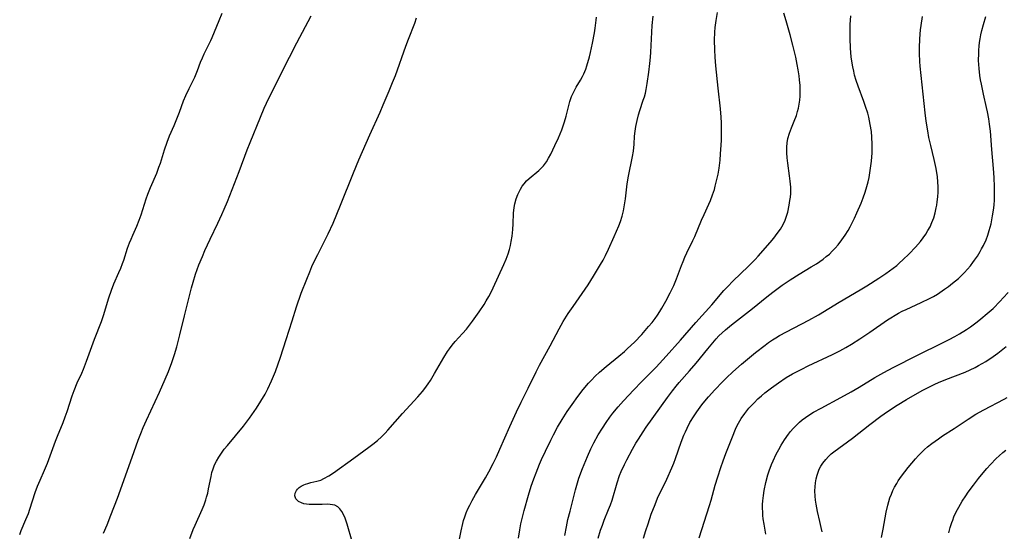
# Model space of a CAD drawing. Units: inches. Extents: x 2049511 to 2054973, y 211226 to 216571.
# Drawn here: x 2052098 to 2052258, y 211845 to 211928 of the extents above; entities that cross this region are included whole.
import ezdxf

# ---------------------------------------------------------------- set-up
doc = ezdxf.new("R2010")
doc.units = ezdxf.units.IN
doc.header["$MEASUREMENT"] = 0
doc.layers.add('c_27_T13S_R18E', color=225, linetype='Continuous')

msp = doc.modelspace()

# ---------------------------------------------------------------- linework, layer by layer
at = {"layer": 'c_27_T13S_R18E'}
for points, elevation in [([(2052125.65, 211844.08), (2052126.22, 211845.53), (2052126.54, 211846.27), (2052127.65, 211848.77), (2052127.97, 211849.55), (2052128.25, 211850.35), (2052128.39, 211850.79), (2052128.57, 211851.45), (2052128.72, 211852.12), (2052129.12, 211854.14), (2052129.26, 211854.77), (2052129.44, 211855.38), (2052129.61, 211855.87), (2052129.78, 211856.25), (2052129.98, 211856.65), (2052130.36, 211857.3), (2052130.8, 211857.94), (2052131.26, 211858.56), (2052131.75, 211859.17), (2052134.37, 211862.32), (2052135.36, 211863.63), (2052136.46, 211865.21), (2052137.19, 211866.34), (2052137.88, 211867.52), (2052138.32, 211868.36), (2052138.92, 211869.65), (2052139.54, 211871.18), (2052140.38, 211873.51), (2052141.32, 211876.36), (2052142.25, 211879.41), (2052142.98, 211881.67), (2052143.75, 211883.87), (2052144.63, 211886.15), (2052145.12, 211887.36), (2052145.48, 211888.2), (2052145.91, 211889.12), (2052146.43, 211890.18), (2052148.1, 211893.5), (2052148.91, 211895.23), (2052150.13, 211898.16), (2052152.22, 211903.4), (2052153.09, 211905.53), (2052154.85, 211909.58), (2052156.54, 211913.23), (2052157.06, 211914.43), (2052158.02, 211916.73), (2052158.55, 211918.04), (2052159.02, 211919.22), (2052160.7, 211923.95), (2052161.14, 211925.11), (2052162.15, 211927.66), (2052162.47, 211928.54)], 878), ([(2052169.14, 211842.58), (2052169.67, 211845.31), (2052169.94, 211846.49), (2052170.09, 211847.01), (2052170.29, 211847.62), (2052170.53, 211848.23), (2052170.8, 211848.87), (2052171.1, 211849.5), (2052171.47, 211850.22), (2052172.04, 211851.23), (2052173.63, 211853.91), (2052174.18, 211854.87), (2052174.91, 211856.25), (2052175.42, 211857.32), (2052175.98, 211858.55), (2052177.58, 211862.23), (2052178.69, 211864.65), (2052179.43, 211866.2), (2052180.56, 211868.45), (2052181.87, 211871.13), (2052182.42, 211872.22), (2052184.11, 211875.33), (2052185.57, 211878.11), (2052186.24, 211879.28), (2052187.05, 211880.56), (2052187.84, 211881.74), (2052190.29, 211885.25), (2052191.19, 211886.65), (2052192.31, 211888.51), (2052192.73, 211889.26), (2052193.09, 211889.97), (2052193.6, 211891.03), (2052194.54, 211893.08), (2052194.92, 211893.95), (2052195.27, 211894.83), (2052195.52, 211895.52), (2052195.8, 211896.38), (2052196.02, 211897.24), (2052196.21, 211898.2), (2052196.34, 211899.17), (2052196.57, 211901.12), (2052196.64, 211901.64), (2052196.86, 211902.88), (2052197.51, 211906.05), (2052197.65, 211906.94), (2052197.76, 211908.03), (2052197.84, 211909.33), (2052197.92, 211910.14), (2052198.04, 211910.94), (2052198.23, 211911.88), (2052198.47, 211912.8), (2052198.69, 211913.52), (2052199.24, 211915.17), (2052199.42, 211915.74), (2052199.58, 211916.32), (2052199.72, 211916.95), (2052199.89, 211917.88), (2052200.14, 211919.73), (2052200.3, 211921.13), (2052200.39, 211922.18), (2052200.45, 211922.99), (2052200.55, 211925.16), (2052200.69, 211927.29), (2052200.86, 211928.84)], 882)]:
    msp.add_lwpolyline(points, dxfattribs=dict(at, elevation=elevation))
for points in [[(2052098.06, 211844.73, 874), (2052098.32, 211845.39, 874), (2052099.08, 211847.14, 874), (2052099.46, 211848.14, 874), (2052099.71, 211848.86, 874), (2052100.58, 211851.56, 874), (2052100.94, 211852.55, 874), (2052101.36, 211853.55, 874), (2052102.09, 211855.16, 874), (2052102.57, 211856.29, 874), (2052103.86, 211859.85, 874), (2052104.19, 211860.69, 874), (2052105.11, 211862.91, 874), (2052105.45, 211863.8, 874), (2052105.76, 211864.69, 874), (2052106.57, 211867.24, 874), (2052106.87, 211868.07, 874), (2052107.39, 211869.32, 874), (2052108.12, 211870.91, 874), (2052108.4, 211871.57, 874), (2052108.88, 211872.84, 874), (2052110.17, 211876.4, 874), (2052111.33, 211879.27, 874), (2052111.67, 211880.27, 874), (2052112.53, 211883.11, 874), (2052112.96, 211884.38, 874), (2052113.35, 211885.39, 874), (2052114.14, 211887.22, 874), (2052114.45, 211887.96, 874), (2052114.74, 211888.71, 874), (2052114.94, 211889.25, 874), (2052115.57, 211891.16, 874), (2052115.88, 211892.03, 874), (2052116.13, 211892.66, 874), (2052116.4, 211893.28, 874), (2052117.06, 211894.74, 874), (2052117.46, 211895.71, 874), (2052117.77, 211896.61, 874), (2052118.58, 211899.16, 874), (2052118.85, 211899.94, 874), (2052119.27, 211901.02, 874), (2052120.3, 211903.34, 874), (2052120.66, 211904.31, 874), (2052120.88, 211904.97, 874), (2052121.53, 211907.11, 874), (2052121.98, 211908.38, 874), (2052122.39, 211909.41, 874), (2052123.13, 211911.09, 874), (2052123.47, 211911.88, 874), (2052123.98, 211913.22, 874), (2052124.65, 211915.09, 874), (2052125.01, 211915.97, 874), (2052125.53, 211917.08, 874), (2052126.09, 211918.17, 874), (2052126.47, 211918.94, 874), (2052126.92, 211920.03, 874), (2052127.42, 211921.34, 874), (2052127.71, 211922.06, 874), (2052128, 211922.72, 874), (2052128.3, 211923.37, 874), (2052129.06, 211924.87, 874), (2052129.3, 211925.37, 874), (2052129.68, 211926.28, 874), (2052130.41, 211928.1, 874), (2052130.93, 211929.31, 874)], [(2052111.68, 211844.97, 876), (2052112.24, 211846.28, 876), (2052112.86, 211847.84, 876), (2052113.92, 211850.63, 876), (2052116.29, 211857.29, 876), (2052117.29, 211860.01, 876), (2052117.72, 211861.13, 876), (2052118.11, 211862.1, 876), (2052118.62, 211863.26, 876), (2052120.73, 211867.83, 876), (2052121.66, 211869.91, 876), (2052122.2, 211871.19, 876), (2052122.75, 211872.63, 876), (2052123.19, 211873.94, 876), (2052123.54, 211875.17, 876), (2052124.03, 211877.13, 876), (2052124.82, 211880.18, 876), (2052125.95, 211884.76, 876), (2052126.2, 211885.69, 876), (2052126.58, 211886.96, 876), (2052127.14, 211888.5, 876), (2052127.7, 211889.85, 876), (2052128.11, 211890.8, 876), (2052128.96, 211892.63, 876), (2052130.22, 211895.23, 876), (2052130.86, 211896.66, 876), (2052131.23, 211897.51, 876), (2052131.75, 211898.78, 876), (2052133.67, 211903.63, 876), (2052134.98, 211907.13, 876), (2052135.46, 211908.35, 876), (2052137.11, 211912.43, 876), (2052137.74, 211913.91, 876), (2052138.11, 211914.71, 876), (2052138.8, 211916.14, 876), (2052141.83, 211922.15, 876), (2052143.05, 211924.52, 876), (2052145.37, 211928.88, 876)], [(2052152, 211843.61, 880), (2052151.19, 211846.42, 880), (2052150.86, 211847.39, 880), (2052150.62, 211847.96, 880), (2052150.34, 211848.47, 880), (2052150.02, 211848.9, 880), (2052149.67, 211849.22, 880), (2052149.17, 211849.48, 880), (2052148.83, 211849.57, 880), (2052148.46, 211849.61, 880), (2052148.04, 211849.64, 880), (2052147.13, 211849.62, 880), (2052145.99, 211849.58, 880), (2052145.5, 211849.58, 880), (2052145.02, 211849.59, 880), (2052144.57, 211849.64, 880), (2052144.16, 211849.73, 880), (2052143.78, 211849.85, 880), (2052143.28, 211850.1, 880), (2052142.84, 211850.54, 880), (2052142.68, 211851.02, 880), (2052142.75, 211851.44, 880), (2052142.97, 211851.86, 880), (2052143.16, 211852.1, 880), (2052143.4, 211852.33, 880), (2052143.75, 211852.58, 880), (2052144.15, 211852.79, 880), (2052144.42, 211852.9, 880), (2052144.81, 211853.03, 880), (2052145.3, 211853.16, 880), (2052146.29, 211853.38, 880), (2052146.93, 211853.57, 880), (2052147.42, 211853.79, 880), (2052148.24, 211854.27, 880), (2052148.96, 211854.76, 880), (2052152.25, 211857.14, 880), (2052154.72, 211858.88, 880), (2052155.38, 211859.38, 880), (2052156.12, 211859.99, 880), (2052156.75, 211860.57, 880), (2052157.35, 211861.18, 880), (2052157.82, 211861.68, 880), (2052160.19, 211864.38, 880), (2052162.68, 211867.05, 880), (2052163.44, 211867.94, 880), (2052163.81, 211868.42, 880), (2052164.34, 211869.17, 880), (2052164.69, 211869.73, 880), (2052165.37, 211870.87, 880), (2052166.88, 211873.47, 880), (2052167.48, 211874.42, 880), (2052167.79, 211874.87, 880), (2052168.25, 211875.47, 880), (2052168.73, 211876.05, 880), (2052169.9, 211877.34, 880), (2052170.54, 211878.06, 880), (2052170.88, 211878.48, 880), (2052171.54, 211879.34, 880), (2052172.61, 211880.84, 880), (2052173.42, 211882.06, 880), (2052173.77, 211882.62, 880), (2052174.18, 211883.35, 880), (2052174.54, 211884.04, 880), (2052174.88, 211884.73, 880), (2052176.64, 211888.54, 880), (2052177.01, 211889.41, 880), (2052177.32, 211890.27, 880), (2052177.53, 211890.94, 880), (2052177.7, 211891.63, 880), (2052177.83, 211892.26, 880), (2052177.97, 211893.13, 880), (2052178.08, 211894.23, 880), (2052178.13, 211895.15, 880), (2052178.2, 211896.84, 880), (2052178.29, 211897.76, 880), (2052178.4, 211898.39, 880), (2052178.61, 211899.17, 880), (2052178.89, 211899.91, 880), (2052179.09, 211900.34, 880), (2052179.31, 211900.76, 880), (2052179.61, 211901.22, 880), (2052179.93, 211901.64, 880), (2052180.32, 211902.08, 880), (2052180.73, 211902.48, 880), (2052182.29, 211903.78, 880), (2052182.75, 211904.22, 880), (2052183.03, 211904.53, 880), (2052183.22, 211904.77, 880), (2052183.52, 211905.2, 880), (2052183.88, 211905.79, 880), (2052184.22, 211906.41, 880), (2052184.89, 211907.83, 880), (2052185.47, 211909.09, 880), (2052186.01, 211910.39, 880), (2052186.46, 211911.69, 880), (2052186.72, 211912.59, 880), (2052187.32, 211914.95, 880), (2052187.6, 211915.79, 880), (2052187.95, 211916.56, 880), (2052188.36, 211917.3, 880), (2052189.07, 211918.45, 880), (2052189.4, 211919.05, 880), (2052189.61, 211919.49, 880), (2052189.92, 211920.24, 880), (2052190.1, 211920.78, 880), (2052190.53, 211922.23, 880), (2052190.7, 211922.93, 880), (2052191.02, 211924.43, 880), (2052191.33, 211926.14, 880), (2052191.44, 211926.87, 880), (2052191.59, 211928.17, 880), (2052191.63, 211928.67, 880)], [(2052179.01, 211844.14, 884), (2052179.2, 211845.51, 884), (2052179.38, 211846.47, 884), (2052179.52, 211847.12, 884), (2052179.9, 211848.6, 884), (2052180.63, 211851.11, 884), (2052181.07, 211852.55, 884), (2052181.48, 211853.77, 884), (2052181.84, 211854.76, 884), (2052182.39, 211856.13, 884), (2052182.72, 211856.88, 884), (2052183.35, 211858.23, 884), (2052184.25, 211860.06, 884), (2052184.68, 211860.91, 884), (2052185.35, 211862.14, 884), (2052186.08, 211863.37, 884), (2052186.91, 211864.67, 884), (2052187.69, 211865.82, 884), (2052188.64, 211867.13, 884), (2052189.49, 211868.23, 884), (2052190.36, 211869.26, 884), (2052190.82, 211869.76, 884), (2052191.46, 211870.41, 884), (2052192.12, 211871.05, 884), (2052193.22, 211872.01, 884), (2052195.29, 211873.67, 884), (2052196.17, 211874.41, 884), (2052196.7, 211874.89, 884), (2052197.8, 211875.95, 884), (2052199, 211877.2, 884), (2052200.11, 211878.45, 884), (2052200.66, 211879.11, 884), (2052201.17, 211879.78, 884), (2052201.55, 211880.32, 884), (2052201.95, 211880.93, 884), (2052202.27, 211881.46, 884), (2052202.89, 211882.57, 884), (2052203.61, 211883.95, 884), (2052204.19, 211885.13, 884), (2052204.66, 211886.23, 884), (2052205.43, 211888.36, 884), (2052205.69, 211889, 884), (2052205.99, 211889.71, 884), (2052206.31, 211890.4, 884), (2052207.28, 211892.4, 884), (2052207.59, 211893.08, 884), (2052208.7, 211895.71, 884), (2052209.11, 211896.63, 884), (2052209.9, 211898.31, 884), (2052210.17, 211898.94, 884), (2052210.5, 211899.82, 884), (2052210.79, 211900.71, 884), (2052210.93, 211901.23, 884), (2052211.15, 211902.08, 884), (2052211.37, 211903.18, 884), (2052211.54, 211904.18, 884), (2052211.71, 211905.48, 884), (2052211.8, 211906.48, 884), (2052211.9, 211907.88, 884), (2052211.94, 211908.7, 884), (2052211.96, 211910.15, 884), (2052211.93, 211911.53, 884), (2052211.88, 211912.45, 884), (2052211.76, 211913.79, 884), (2052211.38, 211917.12, 884), (2052211.01, 211920.76, 884), (2052210.9, 211922.18, 884), (2052210.83, 211923.34, 884), (2052210.81, 211924.91, 884), (2052210.86, 211926.21, 884), (2052210.92, 211926.99, 884), (2052211.06, 211928.11, 884), (2052211.29, 211929.43, 884)], [(2052186.49, 211844.57, 886), (2052186.77, 211846, 886), (2052187.02, 211847.16, 886), (2052187.36, 211848.53, 886), (2052188.26, 211851.99, 886), (2052188.58, 211853.13, 886), (2052188.81, 211853.85, 886), (2052189.38, 211855.42, 886), (2052190.18, 211857.41, 886), (2052190.73, 211858.62, 886), (2052191.23, 211859.61, 886), (2052191.94, 211860.88, 886), (2052192.6, 211861.96, 886), (2052193.23, 211862.92, 886), (2052193.82, 211863.76, 886), (2052194.31, 211864.4, 886), (2052195.15, 211865.43, 886), (2052196.01, 211866.39, 886), (2052197.71, 211868.19, 886), (2052198.96, 211869.49, 886), (2052201.31, 211871.88, 886), (2052202.96, 211873.65, 886), (2052205.3, 211876.28, 886), (2052207.77, 211879.1, 886), (2052210.35, 211882, 886), (2052212.34, 211884.29, 886), (2052212.97, 211884.98, 886), (2052213.79, 211885.81, 886), (2052216.33, 211888.26, 886), (2052217.39, 211889.36, 886), (2052217.86, 211889.88, 886), (2052219.81, 211892.11, 886), (2052220.42, 211892.83, 886), (2052220.99, 211893.56, 886), (2052221.49, 211894.27, 886), (2052221.92, 211895, 886), (2052222.25, 211895.71, 886), (2052222.49, 211896.36, 886), (2052222.68, 211897.03, 886), (2052222.92, 211898.16, 886), (2052223.04, 211898.89, 886), (2052223.11, 211899.47, 886), (2052223.16, 211900.06, 886), (2052223.18, 211900.58, 886), (2052223.18, 211901.1, 886), (2052223.1, 211902.06, 886), (2052222.99, 211902.9, 886), (2052222.68, 211904.97, 886), (2052222.58, 211905.82, 886), (2052222.53, 211906.67, 886), (2052222.52, 211907.1, 886), (2052222.54, 211907.57, 886), (2052222.61, 211908.27, 886), (2052222.72, 211908.97, 886), (2052222.95, 211909.84, 886), (2052223.28, 211910.72, 886), (2052223.74, 211911.81, 886), (2052224.09, 211912.72, 886), (2052224.29, 211913.38, 886), (2052224.42, 211913.88, 886), (2052224.54, 211914.53, 886), (2052224.63, 211915.19, 886), (2052224.69, 211915.85, 886), (2052224.71, 211916.6, 886), (2052224.69, 211917.55, 886), (2052224.61, 211918.51, 886), (2052224.53, 211919.16, 886), (2052224.38, 211920.13, 886), (2052224.23, 211921, 886), (2052223.98, 211922.17, 886), (2052223.51, 211924.1, 886), (2052223.06, 211925.81, 886), (2052222.42, 211928.06, 886), (2052222.03, 211929.3, 886)], [(2052191.94, 211844.12, 888), (2052192.32, 211845.43, 888), (2052192.6, 211846.26, 888), (2052192.91, 211847.07, 888), (2052193.61, 211848.78, 888), (2052193.9, 211849.55, 888), (2052194.17, 211850.32, 888), (2052195, 211853.12, 888), (2052195.4, 211854.28, 888), (2052195.66, 211854.95, 888), (2052196.19, 211856.1, 888), (2052196.57, 211856.85, 888), (2052197.49, 211858.56, 888), (2052198.06, 211859.54, 888), (2052198.46, 211860.19, 888), (2052199.21, 211861.36, 888), (2052199.72, 211862.12, 888), (2052203.2, 211866.95, 888), (2052203.99, 211868.03, 888), (2052204.58, 211868.78, 888), (2052205.09, 211869.38, 888), (2052206.74, 211871.27, 888), (2052207.82, 211872.55, 888), (2052209.7, 211874.86, 888), (2052210.52, 211875.84, 888), (2052211.09, 211876.48, 888), (2052211.52, 211876.94, 888), (2052212.05, 211877.46, 888), (2052212.59, 211877.96, 888), (2052213.54, 211878.75, 888), (2052216.98, 211881.41, 888), (2052219.27, 211883.29, 888), (2052220.27, 211884.07, 888), (2052221.79, 211885.16, 888), (2052223.09, 211886.04, 888), (2052224.56, 211886.97, 888), (2052226.5, 211888.13, 888), (2052227.33, 211888.65, 888), (2052228.42, 211889.4, 888), (2052228.94, 211889.81, 888), (2052229.44, 211890.23, 888), (2052229.91, 211890.69, 888), (2052230.39, 211891.2, 888), (2052230.84, 211891.74, 888), (2052231.45, 211892.53, 888), (2052231.98, 211893.29, 888), (2052232.48, 211894.07, 888), (2052232.8, 211894.63, 888), (2052233.11, 211895.2, 888), (2052233.52, 211896.03, 888), (2052233.92, 211896.9, 888), (2052234.58, 211898.47, 888), (2052234.92, 211899.36, 888), (2052235.24, 211900.25, 888), (2052235.54, 211901.21, 888), (2052235.72, 211901.93, 888), (2052235.88, 211902.66, 888), (2052236.02, 211903.42, 888), (2052236.13, 211904.16, 888), (2052236.27, 211905.3, 888), (2052236.37, 211906.63, 888), (2052236.39, 211907.15, 888), (2052236.39, 211908.07, 888), (2052236.34, 211909.2, 888), (2052236.26, 211910.11, 888), (2052236.08, 211911.26, 888), (2052235.82, 211912.46, 888), (2052235.66, 211913.07, 888), (2052235.32, 211914.17, 888), (2052235.04, 211914.98, 888), (2052234.12, 211917.46, 888), (2052233.8, 211918.38, 888), (2052233.54, 211919.27, 888), (2052233.39, 211919.92, 888), (2052233.25, 211920.58, 888), (2052233.09, 211921.52, 888), (2052233, 211922.2, 888), (2052232.87, 211923.63, 888), (2052232.8, 211925.18, 888), (2052232.79, 211926.57, 888), (2052232.82, 211927.47, 888), (2052232.87, 211928.15, 888), (2052232.93, 211928.88, 888)], [(2052199.28, 211844.13, 890), (2052199.65, 211845.37, 890), (2052200.01, 211846.48, 890), (2052200.54, 211848.02, 890), (2052201.15, 211849.62, 890), (2052201.57, 211850.61, 890), (2052203.06, 211853.73, 890), (2052203.86, 211855.52, 890), (2052204.18, 211856.29, 890), (2052204.48, 211857.07, 890), (2052205.41, 211859.71, 890), (2052205.83, 211860.82, 890), (2052206.07, 211861.41, 890), (2052206.34, 211862, 890), (2052206.82, 211862.9, 890), (2052207.48, 211863.96, 890), (2052207.94, 211864.65, 890), (2052208.76, 211865.77, 890), (2052209.23, 211866.37, 890), (2052209.82, 211867.08, 890), (2052210.86, 211868.22, 890), (2052212.08, 211869.48, 890), (2052212.75, 211870.15, 890), (2052213.77, 211871.12, 890), (2052215.2, 211872.36, 890), (2052217.46, 211874.23, 890), (2052219.02, 211875.47, 890), (2052219.56, 211875.87, 890), (2052220.2, 211876.3, 890), (2052220.75, 211876.66, 890), (2052221.32, 211877, 890), (2052222.46, 211877.63, 890), (2052226.12, 211879.51, 890), (2052227.66, 211880.36, 890), (2052231.04, 211882.44, 890), (2052234.44, 211884.44, 890), (2052235.53, 211885.09, 890), (2052237.49, 211886.33, 890), (2052238.61, 211887.08, 890), (2052239.18, 211887.48, 890), (2052239.78, 211887.92, 890), (2052240.36, 211888.39, 890), (2052240.84, 211888.79, 890), (2052241.37, 211889.27, 890), (2052242.39, 211890.26, 890), (2052243.44, 211891.36, 890), (2052244.23, 211892.28, 890), (2052244.67, 211892.87, 890), (2052245.08, 211893.47, 890), (2052245.44, 211894.05, 890), (2052245.77, 211894.65, 890), (2052246.09, 211895.35, 890), (2052246.37, 211896.12, 890), (2052246.6, 211896.91, 890), (2052246.78, 211897.71, 890), (2052246.86, 211898.15, 890), (2052246.95, 211898.72, 890), (2052247.03, 211899.49, 890), (2052247.08, 211900.26, 890), (2052247.09, 211901.11, 890), (2052247.05, 211901.93, 890), (2052246.96, 211902.75, 890), (2052246.75, 211904.09, 890), (2052246.44, 211905.55, 890), (2052245.9, 211907.82, 890), (2052245.6, 211909.15, 890), (2052245.39, 211910.2, 890), (2052245.15, 211911.78, 890), (2052244.99, 211913.16, 890), (2052244.67, 211916.15, 890), (2052244.32, 211919.17, 890), (2052244.18, 211920.69, 890), (2052244.13, 211921.48, 890), (2052244.08, 211922.75, 890), (2052244.08, 211923.66, 890), (2052244.13, 211925.16, 890), (2052244.24, 211926.6, 890), (2052244.32, 211927.33, 890), (2052244.53, 211928.77, 890)], [(2052208.29, 211844.19, 892), (2052209.98, 211849.42, 892), (2052210.25, 211850.31, 892), (2052210.93, 211852.72, 892), (2052211.34, 211854.08, 892), (2052211.81, 211855.58, 892), (2052212.2, 211856.7, 892), (2052212.64, 211857.86, 892), (2052213.82, 211860.86, 892), (2052214.11, 211861.57, 892), (2052214.34, 211862.07, 892), (2052214.72, 211862.81, 892), (2052215.15, 211863.53, 892), (2052215.72, 211864.38, 892), (2052216.39, 211865.23, 892), (2052217.21, 211866.11, 892), (2052217.85, 211866.73, 892), (2052218.41, 211867.23, 892), (2052218.98, 211867.72, 892), (2052220.05, 211868.55, 892), (2052221.18, 211869.36, 892), (2052222.44, 211870.18, 892), (2052223.47, 211870.78, 892), (2052224.95, 211871.57, 892), (2052225.99, 211872.07, 892), (2052229.92, 211873.91, 892), (2052231.12, 211874.53, 892), (2052232.11, 211875.08, 892), (2052233.02, 211875.61, 892), (2052234.37, 211876.46, 892), (2052236.03, 211877.57, 892), (2052238.88, 211879.54, 892), (2052239.41, 211879.89, 892), (2052240.11, 211880.33, 892), (2052240.67, 211880.65, 892), (2052241.27, 211880.96, 892), (2052241.88, 211881.25, 892), (2052244.36, 211882.36, 892), (2052245.67, 211883, 892), (2052246.34, 211883.36, 892), (2052246.97, 211883.74, 892), (2052248.13, 211884.51, 892), (2052248.79, 211884.98, 892), (2052249.42, 211885.48, 892), (2052250.38, 211886.28, 892), (2052250.88, 211886.75, 892), (2052251.37, 211887.24, 892), (2052251.86, 211887.78, 892), (2052252.34, 211888.34, 892), (2052252.73, 211888.85, 892), (2052253.01, 211889.22, 892), (2052253.48, 211889.91, 892), (2052253.91, 211890.62, 892), (2052254.15, 211891.05, 892), (2052254.46, 211891.64, 892), (2052254.87, 211892.56, 892), (2052255.14, 211893.29, 892), (2052255.37, 211894.03, 892), (2052255.67, 211895.14, 892), (2052255.93, 211896.42, 892), (2052256.07, 211897.36, 892), (2052256.16, 211898.14, 892), (2052256.22, 211899, 892), (2052256.25, 211900.27, 892), (2052256.25, 211901.13, 892), (2052256.19, 211902.66, 892), (2052256.09, 211904.13, 892), (2052255.8, 211907.17, 892), (2052255.56, 211910.15, 892), (2052255.43, 211911.29, 892), (2052255.31, 211912.17, 892), (2052255.1, 211913.3, 892), (2052254.95, 211914, 892), (2052254.44, 211916.18, 892), (2052254.1, 211917.77, 892), (2052253.96, 211918.49, 892), (2052253.85, 211919.21, 892), (2052253.73, 211920.35, 892), (2052253.66, 211921.62, 892), (2052253.67, 211922.74, 892), (2052253.7, 211923.31, 892), (2052253.76, 211923.97, 892), (2052253.82, 211924.55, 892), (2052253.91, 211925.12, 892), (2052254.03, 211925.81, 892), (2052254.18, 211926.49, 892), (2052254.44, 211927.49, 892), (2052254.83, 211928.76, 892)], [(2052219.15, 211844.77, 894), (2052218.85, 211846.4, 894), (2052218.72, 211847.26, 894), (2052218.66, 211847.82, 894), (2052218.62, 211848.37, 894), (2052218.6, 211849.01, 894), (2052218.61, 211849.59, 894), (2052218.64, 211850.17, 894), (2052218.73, 211851.04, 894), (2052218.86, 211851.86, 894), (2052219.13, 211853.17, 894), (2052219.45, 211854.39, 894), (2052219.67, 211855.08, 894), (2052220.04, 211856.09, 894), (2052220.3, 211856.7, 894), (2052220.82, 211857.76, 894), (2052221.22, 211858.5, 894), (2052221.63, 211859.22, 894), (2052222.17, 211860.09, 894), (2052222.79, 211861, 894), (2052223.14, 211861.45, 894), (2052223.54, 211861.91, 894), (2052224.04, 211862.44, 894), (2052224.58, 211862.93, 894), (2052225.05, 211863.32, 894), (2052225.54, 211863.69, 894), (2052226.28, 211864.19, 894), (2052226.88, 211864.55, 894), (2052228.12, 211865.25, 894), (2052231.3, 211866.95, 894), (2052232.99, 211867.88, 894), (2052234.27, 211868.63, 894), (2052236.83, 211870.22, 894), (2052238.25, 211871.03, 894), (2052239.77, 211871.82, 894), (2052243.72, 211873.83, 894), (2052247.8, 211875.81, 894), (2052248.86, 211876.35, 894), (2052249.78, 211876.84, 894), (2052250.57, 211877.28, 894), (2052251.68, 211877.97, 894), (2052252.36, 211878.44, 894), (2052253.4, 211879.21, 894), (2052254.03, 211879.7, 894), (2052255.05, 211880.56, 894), (2052256, 211881.42, 894), (2052257.14, 211882.56, 894), (2052257.66, 211883.12, 894), (2052258.44, 211883.98, 894)], [(2052228.25, 211845.19, 896), (2052228.13, 211845.86, 896), (2052227.91, 211846.85, 896), (2052227.52, 211848.48, 896), (2052227.27, 211849.66, 896), (2052227.17, 211850.28, 896), (2052227.11, 211850.93, 896), (2052227.08, 211851.84, 896), (2052227.11, 211852.49, 896), (2052227.18, 211853.12, 896), (2052227.29, 211853.74, 896), (2052227.44, 211854.34, 896), (2052227.6, 211854.82, 896), (2052227.81, 211855.33, 896), (2052228.06, 211855.82, 896), (2052228.36, 211856.3, 896), (2052228.84, 211856.92, 896), (2052229.28, 211857.37, 896), (2052229.75, 211857.8, 896), (2052230.15, 211858.13, 896), (2052233.17, 211860.38, 896), (2052236.02, 211862.57, 896), (2052237.81, 211863.91, 896), (2052238.89, 211864.68, 896), (2052240.44, 211865.69, 896), (2052241.97, 211866.61, 896), (2052244.52, 211868.07, 896), (2052245.77, 211868.73, 896), (2052246.53, 211869.11, 896), (2052247.15, 211869.39, 896), (2052248.36, 211869.9, 896), (2052251.45, 211871.09, 896), (2052252.27, 211871.44, 896), (2052253.08, 211871.82, 896), (2052253.66, 211872.13, 896), (2052254.24, 211872.45, 896), (2052254.81, 211872.81, 896), (2052256, 211873.61, 896), (2052256.77, 211874.17, 896), (2052258.1, 211875.22, 896)], [(2052237.91, 211844.23, 898), (2052238.18, 211845.62, 898), (2052238.67, 211848.36, 898), (2052238.92, 211849.51, 898), (2052239.07, 211850.08, 898), (2052239.27, 211850.7, 898), (2052239.5, 211851.3, 898), (2052239.75, 211851.86, 898), (2052240.02, 211852.41, 898), (2052240.36, 211853.02, 898), (2052240.6, 211853.41, 898), (2052241.12, 211854.17, 898), (2052241.67, 211854.9, 898), (2052242.22, 211855.59, 898), (2052243.39, 211856.99, 898), (2052243.91, 211857.55, 898), (2052244.44, 211858.1, 898), (2052244.89, 211858.53, 898), (2052245.36, 211858.93, 898), (2052246.04, 211859.48, 898), (2052247.12, 211860.26, 898), (2052247.81, 211860.73, 898), (2052249.67, 211861.93, 898), (2052251.97, 211863.45, 898), (2052253.23, 211864.25, 898), (2052254.48, 211864.95, 898), (2052257.79, 211866.66, 898), (2052258.31, 211866.96, 898)], [(2052248.82, 211845.01, 900), (2052249.05, 211845.86, 900), (2052249.32, 211846.7, 900), (2052249.45, 211847.07, 900), (2052249.66, 211847.57, 900), (2052250.04, 211848.39, 900), (2052250.45, 211849.19, 900), (2052250.72, 211849.67, 900), (2052251.01, 211850.14, 900), (2052251.57, 211851.02, 900), (2052251.97, 211851.61, 900), (2052252.8, 211852.75, 900), (2052253.63, 211853.81, 900), (2052254.12, 211854.43, 900), (2052255, 211855.45, 900), (2052255.58, 211856.1, 900), (2052256.52, 211857.05, 900), (2052257, 211857.51, 900), (2052257.6, 211858.05, 900), (2052258.06, 211858.43, 900)]]:
    msp.add_polyline3d(points, dxfattribs=at)

doc.saveas('drawing.dxf')
